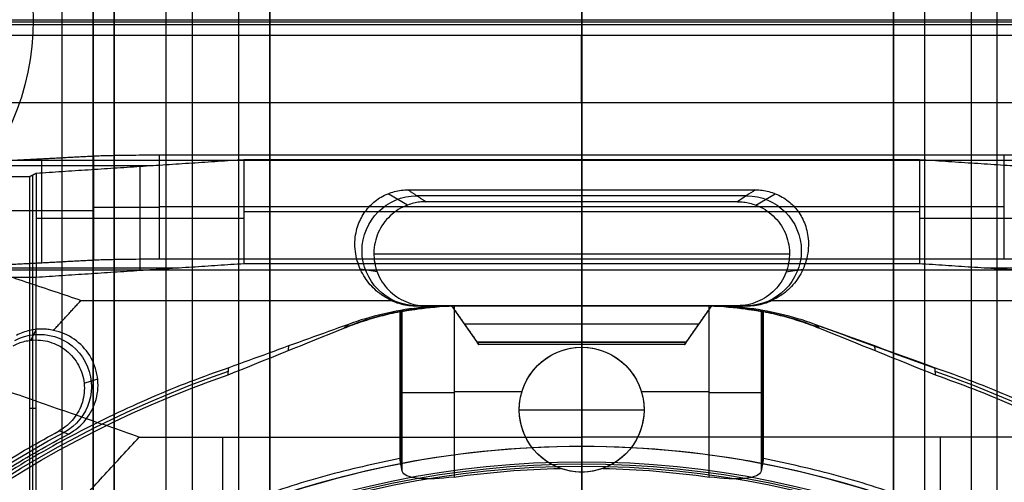
# Model space of a CAD drawing. Units: millimetres. Extents: x 283 to 316, y 0 to 1595.
# Drawn here: x 295 to 304, y 396 to 400 of the extents above; entities that cross this region are included whole.
import ezdxf

# ---------------------------------------------------------------- set-up
doc = ezdxf.new("R2010")
doc.units = ezdxf.units.MM
doc.header["$MEASUREMENT"] = 0
doc.layers.add('3', color=7, linetype='Continuous')

msp = doc.modelspace()

# ---------------------------------------------------------------- linework, layer by layer
at = {"layer": '3', "extrusion": (0, -1, 0)}
for p, q in [((295, 2.5, -17.1), (295, 1592.5, -17.1)), ((295, 2.5, -16.45), (295, 1592.5, -16.45)), ((295.5, 1592.5, -6.85), (295.5, 175.3, -6.85)), ((296, 2.5, -15.5), (296, 1592.5, -15.5)), ((296.25, 1592.5), (296.25, 175.3)), ((296.7, 2.5, -15.5), (296.7, 1592.5, -15.5)), ((297, 1592.5, -7.600000000000001), (297, 175.3, -7.600000000000001)), ((300, 63.25, -17.4), (300, 1592.5, -17.4)), ((300, 1592.5, -18.7), (300, 63.25, -18.7)), ((303, 2.5, -15.2), (303, 1592.5, -15.2)), ((303, 1592.5, -7.599999999999998), (303, 175.3, -7.599999999999998)), ((303.3, 1592.5, -15.5), (303.3, 2.5, -15.5)), ((303.75, 1592.5), (303.75, 175.3)), ((304, 2.5, -15.5), (304, 1592.5, -15.5))]:
    msp.add_line(p, q, dxfattribs=at)
at = {"layer": '3', "extrusion": (0, -1, -1.224646799147353e-16)}
for p, q in [((300, 532.5, -19.89999999999997), (300, 63.88879999999995, -19.90000000000002)), ((300, 532.5, -19.69999999999997), (300, 63.88879999999995, -19.70000000000002))]:
    msp.add_line(p, q, dxfattribs=at)
at = {"layer": '3', "extrusion": (-1, 0, 0)}
for p, q in [((300, 63.88880000000003, -18.70000000000002), (300, 532.25, -18.69999999999997)), ((300, 63.88880000000003, -19.70000000000002), (300, 532.25, -19.69999999999997)), ((300, 391.65, -18.69999999999999), (300, 408.35, -18.69999999999998)), ((300, 391.6500000000001, -19.69999999999999), (300, 408.35, -19.69999999999998)), ((294.72, 399.9994, -20.89999999999998), (294.72, 399.9994, -20.39999999999998)), ((294.8046653336152, 397.6635840244483, -26.30933066723001), (294.8046653336152, 398.6635840701458, -26.30933066723001)), ((295.9326237921252, 398.7, -27.69999999999999), (295.9326237921252, 397.6999999993998, -27.69999999999213)), ((300.0000000002602, 398.7000000000003, -27.70000000001176), (300.0000000002602, 398.6528653411755, -25.90000000000063)), ((300.0000000000002, 397.69999999955, -27.69999999999999), (300.0000000000002, 398.70000000045, -27.69999999999999)), ((300.0000000000002, 397.6528653412, -25.89999999999998), (300.0000000000002, 398.6528653412, -25.89999999999998)), ((304.0673762078752, 397.7, -27.69999999999999), (304.0673762078752, 398.7000000006002, -27.70000000000783)), ((295.8699999875757, 398.5952563129099, -23.69999996893874), (289.4540647623244, 398.5952563129099, -23.69999996893874)), ((295.7500000000002, 397.5874005382389, -23.40000000000001), (295.7500000000002, 398.58740053725, -23.40000000000001)), ((294.7185553343888, 393.99999999995, -20.30000003736837), (294.7185553343888, 398.5062241813285, -20.30000003736836)), ((304.0673762078752, 398.2, -27.69999999999999), (295.9326237921252, 398.2, -27.69999999999999)), ((295.3065422096998, 398.16358407015, -27.31308441939931), (294.3027864046394, 398.16358407015, -25.30557280927855)), ((296.7500000000001, 398.0874005392, -25.90000000000003), (294.7500000127588, 398.0874005392, -20.90000003189652)), ((303.2500000000002, 398.1528653412, -25.89999999999998), (296.7500000000002, 398.1528653412, -25.89999999999998)), ((305.2499999872414, 398.0874005392, -20.90000003189663), (303.2500000000002, 398.0874005392, -25.89999999999998)), ((300.0000508102347, 397.6999999999997, -27.69999999998821), (300.0000508102347, 397.6528653411755, -25.90000000000063)), ((296.1100000146843, 397.6109678676265, -24.30000003672748), (293.1380939629364, 397.6109678676265, -24.30000003672748)), ((306.861906242367, 397.6109678676265, -24.30000003672748), (303.8899999853158, 397.6109678676265, -24.30000003672748)), ((294.7500000025144, 396.2609678666, -20.9000000479728), (294.6871106648605, 396.2609678666, -19.69999999999957))]:
    msp.add_line(p, q, dxfattribs=at)
at = {"layer": '3', "extrusion": (0, 1, 1.224646799147353e-16)}
for p, q in [((314.8751190850188, 399.9750891011335, -41.15130884741535), (285.124876631365, 399.9750891011335, -41.15130884741536)), ((299.999999999975, 400.0498089495321, -42.10212704183464), (299.999999999975, 400.0000000000002, -40.2000000000075)), ((300, 399.9501824851467, -42.10245413825339), (300, 400, -40.20000000000098)), ((300, 399.999999999997, -40.20000000000226), (300, 398.3637919519272, -36.31918344038579)), ((299.999918221425, 399.2, -42.19999999999999), (299.999918221425, 399.85021246977, -42.19999999999999)), ((300, 395.9868421052631, -34.79999999999993), (300, 399.2000000000001, -42.19999999999994)), ((291.149231322106, 398.6508340255085, -37.00000006011527), (308.8507686778939, 398.6508340255085, -37.00000006011527)), ((299.9999999676395, 398.3637927654055, -36.31918316394453), (299.9999999676395, 398.2499999907056, -29.79999946752803)), ((298.3246205809843, 398.2182359307512, -29.79999997835257), (298.1364627437604, 398.3269366338234, -36.23175788785706)), ((301.5854033679641, 398.3068963774285, -33.05959127980814), (298.4145964500285, 398.3068963774285, -33.05959127980814)), ((301.6753794121951, 398.2182359268118, -29.79999974518564), (301.8635372615454, 398.3269366368896, -36.23175806920612)), ((299.9999999295695, 398.25000319654, -29.79999999999999), (299.9999999295695, 397.25000000191, -29.79999999999999)), ((298.0000120705168, 397.75000161836, -29.79999999999999), (301.9999878968492, 397.75000161836, -29.79999999999999)), ((298.0319272630317, 397.5744611643045, -29.79843041607882), (297.8700217176819, 397.6011450341445, -34.50986021092532)), ((301.9680727376701, 397.5744611644212, -29.79843043648354), (302.1299781015426, 397.6011450043516, -34.50985495036637)), ((291.120777564007, 397.5934210526316, -38.49999999999995), (308.8792224359925, 397.5934210526316, -38.49999999999994)), ((301.5520909728672, 397.25, -31.79999914630799), (298.44790894713, 397.25, -31.79999914630799)), ((299.0125863680312, 396.8749878018982, -30.40000000000999), (298.7499999999998, 397.2499999999999, -30.40000000000999)), ((300, 395.9, -33.79999999999998), (300, 397.25000000204, -33.79999999999998)), ((300, 396.8999756038088, -30.46246950477097), (300, 397.25, -30.90000000000999)), ((300, 397.25, -29.90000000000999), (300, 396.8999756038044, -30.3375304952545)), ((300.0000000818095, 397.25, -33.79999910475298), (300.0000000818095, 397.25, -30.90000000000999)), ((300.0000000818095, 397.25, -29.90000000000999), (300.0000000818095, 397.25, -29.79999926453)), ((301.25, 397.25, -30.40000000000999), (300.9874136319662, 396.8749878018948, -30.40000000000999)), ((298.872544860386, 397.0749878019044, -30.68123475239047), (301.127455139614, 397.0749878019044, -30.68123475239047)), ((298.872544860387, 397.0749878019, -30.11876524763499), (301.1274551396124, 397.0749878019, -30.11876524763499)), ((298.8842092918927, 397.0583292672968, -30.66041158413055), (298.8842092918927, 397.0583292672968, -30.13958841588967)), ((301.1157907081054, 397.0583292672944, -30.66041158412742), (301.1157907081054, 397.0583292672944, -30.13958841589352)), ((294.6989498730812, 396.9177947965644, -29.80000008278181), (294.7544583068102, 397.022937065998, -33.90385933141733)), ((300.9874136319641, 396.87806248475, -30.40000000000999), (299.0125863680312, 396.87806248475, -30.40000000000999)), ((295.2112818408797, 396.5051208521301, -29.79900042657489), (295.3423111177909, 396.5456548386975, -33.79925578635766)), ((296.5479222668185, 395.2238218177729, -34.79999999999999), (296.5479222668185, 395.986842105263, -34.79999999999999)), ((300, 395.9, -33.79999999999998), (300, 395.9, -34.79999999999999)), ((303.4520777331805, 395.2238220021476, -34.79999999999999), (303.4520777331805, 395.986842105263, -34.79999999999999))]:
    msp.add_line(p, q, dxfattribs=at)
at = {"layer": '3', "extrusion": (0, 1.224646799147353e-16, -1)}
for p, q in [((301.1833015522477, 397.25, -32.45000116036498), (298.8166984719692, 397.25, -32.45000116036498)), ((299.9999999826712, 397.25001244034, -31.10000232076998), (299.9999999826712, 396.85, -31.10000232076998)), ((300.0000000936172, 397.25, -33.79999999998498), (300.0000000936172, 397.25, -31.10000232074498)), ((300.0000041471584, 397.2500124412883, -33.79999999999998), (300.0000041471584, 395.749999999999, -33.79999999999998)), ((298.2611933937276, 397.1942789409808, -31.78641732428767), (298.2611933937276, 395.721501740161, -31.78641732428767)), ((301.7388066064337, 395.7215017240962, -31.78641732735868), (301.7388066064337, 397.1942792616548, -31.78641732735868)), ((300.0000000000002, 396.85, -31.99999999999998), (300.0000000000002, 396.85, -31.10000232076998)), ((300.0000000000002, 395.65, -31.99999999999998), (300.0000000000002, 396.85, -31.99999999999998)), ((298.2499997365204, 396.42791492051, -32.00000502749422), (298.2723608303075, 396.42791492051, -31.57332994045544)), ((298.7716490035035, 396.4264882465445, -31.10000232076998), (299.426543899822, 396.4264882465445, -31.10000232076998)), ((300.5734561001784, 396.4264882465445, -31.10000232076998), (301.2283509791553, 396.4264882465445, -31.10000232076998)), ((301.7500002633939, 396.4279142262165, -32.00000502585053), (301.7276391696772, 396.4279142262165, -31.57332994015561)), ((299.4000000000002, 396.25, -31.99999999999998), (299.4000000000002, 396.25, -31.10000232076998)), ((299.4000000000002, 396.25, -31.99999999999998), (300.6000000000003, 396.25, -31.99999999999998)), ((300.6000000000003, 396.25, -31.99999999999998), (300.6000000000003, 396.25, -31.10000232076998)), ((300.0000000000002, 395.7080737765739, -34.59999999999997), (300.0000000000002, 395.7500000000002, -33.79999999999999)), ((300.0000000000002, 395.708073776574, -34.59999999999998), (300.0000000000002, 394.997997030962, -34.59999999999998)), ((300.0000000000002, 395.6499999999998, -30.97249966527005), (300.0000000000002, 395.65, -31.99999999999998))]:
    msp.add_line(p, q, dxfattribs=at)
for centre, radius, start, end in [((-292.22, 399.9994, 20.40000000000003), 2.5, 89.99999999998568, 269.9999999999727), ((-292.22, 399.9994, 20.90000000000003), 2.5, 90, 270), ((-292.22, 399.9994, 20.65000000000003), 2.5, 90, 270), ((-300.0000000000002, 396.25, 31.48624983263502), 0.5999999999999996, 270, 90), ((-300.0000000000002, 396.25, 31.48624983263503), 0.5999999999999996, 90, 270), ((-300.0000000000002, 386.75, 32.89999989860004), 10.43857130391903, 35.9117992722842, 70.99498870102279), ((-300.0000000000002, 386.75, 32.89999999895002), 10.43857130742333, 109.0069514272893, 144.0882133434565), ((-300.0000000000002, 386.75, 34.20000000000003), 8.979036888287, 270, 90), ((-300.0000000000002, 386.75, 34.20000000000003), 8.979036888287, 90, 270)]:
    msp.add_arc(centre, radius, start, end, dxfattribs=at)
at = {"layer": '3', "extrusion": (1, -1.499759782661858e-32, 1.224646799147353e-16)}
for centre, radius, start, end in [((399.85021246977, -42.10000000000002, 299.9999999298191), 0.1, 270, 358.593743306235), ((396.97806248475, -30.40000000001002, 300.0000000000015), 0.09999999999999964, 141.3401917463569, 218.6598082576623)]:
    msp.add_arc(centre, radius, start, end, dxfattribs=at)
at = {"layer": '3', "extrusion": (-0.02617861013636013, 0.008723544752774304, -0.9996192175715085)}
msp.add_arc((-471.7184289180838, -158.2080970679253, 28.71192884704621), 0.5284889055735709, 341.5781260344442, 161.543577278955, dxfattribs=at)
at = {"layer": '3', "extrusion": (0.02617861013636036, 0.008723544752774103, -0.9996192175715085)}
msp.add_arc((282.0337983135008, 410.8024703612546, 44.41909014943855), 0.5284888638785176, 18.45640226071383, 198.4218663393084, dxfattribs=at)
at = {"layer": '3', "extrusion": (1.06581410364015e-14, 1, 1.224646799147353e-16)}
msp.add_arc((-295.932623792121, -27.00000000000004, 398.1949340636031), 0.7000000000000002, 270, 333.4317324268173, dxfattribs=at)
at = {"layer": '3', "extrusion": (-0.0299855880328608, 2.285403647412067e-12, -0.9995503311541263)}
msp.add_arc((-394.2500000227068, -299.6555441518159, 23.49118994977871), 3.000038828758, 158.5768732351559, 179.9965272585791, dxfattribs=at)
at = {"layer": '3', "extrusion": (0.03001413308390879, 4.100844011097525e-12, -0.9995494744209619)}
msp.add_arc((394.2499999587938, 300.0734859330554, 41.49112743633718), 3.000035826711, 0.003164881242228635, 21.42285398875906, dxfattribs=at)
at = {"layer": '3', "extrusion": (0.01539098507465941, 0.00826180187333449, -0.9998474184635561)}
msp.add_arc((-294.2551254628285, 396.1581265665142, 39.70511832261209), 0.5017007301012845, 61.81427593172852, 241.7662080958324, dxfattribs=at)
at = {"layer": '3', "extrusion": (1.60130229271224e-16, 1.663606026577718e-13, -1)}
msp.add_arc((-300.0000000000002, 396.2499999999945, 31.10000232083605), 0.6000000000002994, 289.7977772647325, 90, dxfattribs=at)
at = {"layer": '3', "extrusion": (-9.064207156312612e-32, 1.602762046081612e-15, -1)}
msp.add_arc((-300.0000000000002, 396.2499999999999, 32.00000000000061), 0.5999999999999996, 270, 90, dxfattribs=at)
at = {"layer": '3', "extrusion": (9.064207156312626e-32, -1.357832686252143e-15, -1)}
msp.add_arc((-300.0000000000002, 396.2500000000001, 31.99999999999944), 0.5999999999999996, 90, 270, dxfattribs=at)
at = {"layer": '3', "extrusion": (-2.558028525145543e-30, 1.709646773525723e-13, -1)}
msp.add_arc((-300.0000000000002, 396.2499999999944, 31.10000232083783), 0.6000000000002608, 90, 250.2022227353032, dxfattribs=at)
at = {"layer": '3', "extrusion": (9.407035708309847e-09, -6.18322134794852e-08, -0.999999999999998)}
msp.add_arc((-299.9999918243064, 386.749996233164, 31.99997826324372), 10.40714600131842, 36.09965764182505, 70.91096618295002, dxfattribs=at)
at = {"layer": '3', "extrusion": (-6.123233995736766e-17, 1, 1.224646799147353e-16)}
for centre, start, end in [((-298.7716491630862, -31.60000232077003, 396.4159717600665), 3.058799820779486, 89.99998194668554), ((-301.2283508369142, -31.60000232077003, 396.4159520466635), 90.00001609108504, 176.9411986442784)]:
    msp.add_arc(centre, 0.5, start, end, dxfattribs=at)
at = {"layer": '3', "extrusion": (1.224646799147353e-16, 1.224646799147353e-16, -1)}
for centre, radius, start, end in [((-300, 386.75, 31.79999994796455), 10.53491013076828, 32.24416439237906, 61.76526786156695), ((-300, 386.75, 33.80000000000008), 9.15, 270, 90), ((-300, 386.75, 34.30000000000008), 9.15, 270, 90), ((-300, 386.749999999999, 34.80000000000008), 9.150000000001011, 42.68293761414046, 90), ((-300, 386.75, 33.80000000000008), 9.15, 90, 270), ((-300, 386.75, 34.30000000000008), 9.15, 90, 270)]:
    msp.add_arc(centre, radius, start, end, dxfattribs=at)
at = {"layer": '3', "extrusion": (1.067475140143698e-16, 8.65894503865218e-17, -1)}
msp.add_arc((-300, 386.7499999999988, 34.80000000000005), 9.150000000001222, 90, 137.3170623858766, dxfattribs=at)
at = {"layer": '3', "extrusion": (6.042804770874974e-33, 2.377818883694522e-17, -1)}
msp.add_arc((-300.0000000000002, 386.75, 33.8), 9.000000000000146, 270, 90, dxfattribs=at)
at = {"layer": '3', "extrusion": (-1.982967414318012e-16, 2.216130506306351e-16, -1)}
msp.add_arc((-300.0000000000002, 386.75, 34.60000000000001), 8.958073776573857, 270, 90, dxfattribs=at)
at = {"layer": '3', "extrusion": (-6.042804770874974e-33, 2.211511709925254e-16, -1)}
msp.add_arc((-300.0000000000002, 386.75, 33.80000000000008), 9.000000000000146, 90, 270, dxfattribs=at)
at = {"layer": '3', "extrusion": (1.982967414318012e-16, 2.216130506306351e-16, -1)}
msp.add_arc((-300.0000000000002, 386.75, 34.60000000000012), 8.958073776573857, 90, 270, dxfattribs=at)
at = {"layer": '3', "extrusion": (9.145207706300344e-13, -1.1708037538985e-11, -1)}
msp.add_arc((-300.0000000125494, 386.7499994484166, 31.10000231641165), 8.937774851904086, 82.10063121462765, 88.69713642104975, dxfattribs=at)
at = {"layer": '3', "extrusion": (-9.538147158959161e-13, -1.221782789677849e-11, -1)}
msp.add_arc((-299.9999999888158, 386.7499995083713, 31.10000231564944), 8.93777479194976, 91.30286357894433, 97.89936881118537, dxfattribs=at)
at = {"layer": '3'}
for points, degree in [([(295, 2.5, -15.8), (295, 797.5, -15.8), (295, 1592.5, -15.8)], 2), ([(295.3, 1592.5, -15.5), (295.3, 797.5, -15.5), (295.3, 2.5, -15.5)], 2), ([(295.3, 2.5, -17.4), (295.3, 797.5, -17.4), (295.3, 1592.5, -17.4)], 2), ([(295.5, 175.3, -13.7), (295.5, 883.9, -13.7), (295.5, 1592.5, -13.7)], 2), ([(295.5, 1592.5), (295.5, 883.9), (295.5, 175.3)], 2), ([(297, 175.3), (297, 883.9), (297, 1592.5)], 2), ([(297, 2.5, -15.2), (297, 797.5, -15.2), (297, 1592.5, -15.2)], 2), ([(303, 175.3), (303, 883.9), (303, 1592.5)], 2), ([(287.1157103744602, 399.999999999999, -40.20000000000138), (300.0000000000001, 399.9999999999991, -40.20000000000127), (312.88428962554, 399.9999999999992, -40.20000000000115)], 2), ([(287.1157103744602, 399.999999999999, -40.20000000000138), (291.1492312704706, 398.6508341325001, -37.00000004847336), (295.1827521664809, 397.3016682650011, -33.80000009694534)], 2), ([(314.8502113997718, 399.9501834227089, -42.10241321760336), (299.9999994650008, 399.9501808124883, -42.10251545621708), (285.1497875302297, 399.9501782022677, -42.1026176948308)], 2), ([(285.14978753023, 399.85021246977, -42.19999999999999), (299.9999488883906, 399.8502124697702, -42.19999998328064), (314.8501102465513, 399.8502124697704, -42.19999996656129)], 2), ([(313.5, 399.2, -42.20000000000002), (300, 399.2, -42.2), (286.5, 399.2, -42.19999999999999)], 2), ([(295.7415551280139, 395.9868421052631, -34.79999999999981), (291.120777564007, 397.5934210526316, -38.4999999999999), (286.5, 399.2, -42.19999999999999)], 2), ([(294.3027864047027, 398.6372997173949, -25.30557280940516), (294.8046653338836, 398.6635840607491, -26.30933066752756), (295.3065442630646, 398.6898684041033, -27.31308852564996)], 2), ([(296.7500000000002, 398.6528653411918, -25.90000000000021), (295.7500000000002, 398.5874005372508, -23.39999999999997), (294.7500000000002, 398.5219357333098, -20.89999999999973)], 2), ([(295.3065403622327, 397.6898681388475, -27.31308072304575), (295.3065416624938, 398.0232015605995, -27.31308332392192), (295.3065429627711, 398.3565349823514, -27.31308592478999), (295.3065442630646, 398.6898684041033, -27.31308852564996)], 3), ([(295.3065442630646, 398.6898684041033, -27.31308852564996), (295.3468771063779, 398.691980409453, -27.39374290576726), (295.4503026592753, 398.6955139460554, -27.52868353476907), (295.6753969517126, 398.6991566417785, -27.6677929887145), (295.842397095321, 398.7000000039197, -27.69999999987449), (295.9326237921252, 398.7, -27.69999999999999)], 3), ([(295.9326237921252, 398.7, -27.69999999999999), (300.0000000000002, 398.7000000003001, -27.70000000000391), (304.0673762078752, 398.7000000006002, -27.70000000000783)], 2), ([(303.2500000000002, 398.6528653411918, -25.9000000000002), (300.0000000000002, 398.6528653411918, -25.9000000000002), (296.7500000000002, 398.6528653411918, -25.90000000000021)], 2), ([(296.7500000000002, 398.6528653411918, -25.90000000000021), (296.7500000000002, 398.1528653411918, -25.90000000000021), (296.7500000000002, 397.6528653411918, -25.90000000000021)], 2), ([(305.2500000000002, 398.5219357333098, -20.89999999999971), (304.2500000000002, 398.5874005372508, -23.39999999999996), (303.2500000000002, 398.6528653411918, -25.9000000000002)], 2), ([(303.2500000000002, 398.6528653411918, -25.9000000000002), (303.2500000000002, 398.1528653411918, -25.9000000000002), (303.2500000000002, 397.6528653411918, -25.9000000000002)], 2), ([(304.0673762078752, 398.7000000006002, -27.70000000000783), (304.157577804156, 398.7000000029696, -27.69999999992717), (304.3245457061398, 398.6991571321357, -27.66781187376558), (304.5496548134614, 398.6955150581899, -27.52872636875601), (304.6531116714922, 398.6919809843831, -27.393765347359), (304.693455738607, 398.6898683897347, -27.31308852201979)], 3), ([(294.6871106648603, 398.4905126274155, -19.69999999999918), (292.1229653678403, 398.4905126265945, -19.69999997928475), (289.5588200708202, 398.4905126257735, -19.69999995857033)], 2), ([(294.7500000000002, 398.5219357333098, -20.89999999999973), (294.7185553324303, 398.5062241803627, -20.29999999999945), (294.6871106648603, 398.4905126274155, -19.69999999999918)], 2), ([(294.6871106648603, 398.4905126274155, -19.69999999999918), (294.6871106648592, 396.2452563137075, -19.69999999999965), (294.6871106648581, 393.9999999999995, -19.70000000000013)], 2), ([(294.7500000000002, 398.5219357333098, -20.89999999999973), (294.7500000115003, 398.0219357350115, -20.90000002769939), (294.7500000230003, 397.5219357367133, -20.90000005539905)], 2), ([(298.1364631659457, 398.3269345430013, -36.23175832657058), (298.1565956142142, 398.3350063024247, -36.25090371190219), (298.1975394812048, 398.3485716868867, -36.28307952905294), (298.2648967273083, 398.3612990464156, -36.31326810522733), (298.3077831082273, 398.363789896423, -36.31917674832867), (298.3292287593916, 398.3637924941602, -36.31918326205349)], 3), ([(298.3292287593916, 398.3637924941602, -36.31918326205349), (299.9999999676395, 398.3637924933379, -36.31918325610732), (301.6707711758874, 398.3637924925157, -36.31918325016115)], 2), ([(298.3292287593916, 398.3637924941602, -36.31918326205349), (298.414596448076, 398.3068967698958, -33.05959147914358), (298.4999641367604, 398.2500010456314, -29.79999969623366)], 2), ([(301.6707711758874, 398.3637924925157, -36.31918325016115), (301.6138602212056, 398.3258620178198, -34.14612200737614), (301.5569483491079, 398.2879315434168, -31.9730607886144), (301.5000355595944, 398.2500010693732, -29.79999959387534)], 3), ([(301.6707711758874, 398.3637924925157, -36.31918325016115), (301.6930004809817, 398.3637898044992, -36.31917651825754), (301.736920944145, 398.3610897261717, -36.31277161741761), (301.8037924635095, 398.3481820703005, -36.28215544520724), (301.8439009141981, 398.3348072745617, -36.25043171351301), (301.8635368464882, 398.3269345797611, -36.23175850079708)], 3), ([(298.1660678346111, 397.3016688459039, -33.80000013837136), (298.1389503454274, 397.314139406096, -33.82957821411584), (298.0887974088261, 397.3421759519513, -33.89607619545507), (298.0225173302416, 397.3926026645298, -34.01567989483439), (297.9644755346015, 397.4506940432474, -34.15346289624864), (297.9135177117616, 397.5177088893621, -34.31241086503117), (297.8707473827105, 397.594241943865, -34.49393442702913), (297.8384503040962, 397.6796147064943, -34.69642429351121), (297.8192093663054, 397.771904217213, -34.91531952599142), (297.815512536006, 397.8665819480526, -35.13987921607583), (297.8264580143942, 397.9530778912649, -35.34503307907433), (297.8482355710756, 398.0295532427618, -35.52641978019334), (297.8786297747998, 398.0973321479679, -35.68717997014848), (297.9162054263531, 398.1572250887393, -35.82923597587761), (297.9608306312775, 398.2104801461747, -35.95554803631099), (298.0117476823326, 398.2566637044523, -36.06508768747015), (298.0698420016076, 398.2962882882544, -36.1590705519109), (298.1132281546921, 398.3176185981685, -36.20966246834198), (298.1364631659457, 398.3269345430013, -36.23175832657058)], 3), ([(301.8635368464882, 398.3269345797611, -36.23175850079708), (301.8867715006239, 398.3176187783829, -36.20966298211862), (301.9301006453486, 398.2963109898145, -36.15912448093623), (301.9879944104392, 398.2568505320991, -36.06553089305536), (302.0387583050056, 398.210890578419, -35.95652159100601), (302.0833509571378, 398.1578335991414, -35.83067933470798), (302.1210446819933, 398.0979407124659, -35.68862345274446), (302.1512534385398, 398.0307399126871, -35.52923442675984), (302.1726522186175, 397.9566948304387, -35.35361191087252), (302.1841168104883, 397.8726578981073, -35.15429040265878), (302.1815915903581, 397.7782225510554, -34.93030559905063), (302.1629170154558, 397.6838444052723, -34.70645646749495), (302.1299864991814, 397.5954772451909, -34.4968643860152), (302.086101084661, 397.5170236591211, -34.31078563945606), (302.0348253615819, 397.4499196419268, -34.1516261667246), (301.9772109731003, 397.392433521956, -34.01527873309806), (301.9118367669458, 397.3426216162716, -33.89713324868334), (301.8614524751077, 397.3143246450967, -33.83001758002343), (301.8339321352933, 397.3016688314709, -33.80000011325583)], 3), ([(298.3246202641956, 398.2182367794656, -29.79999998917628), (298.2594570194356, 398.1938361383514, -29.79999998234576), (298.149260788237, 398.1240675300255, -29.79999995531095), (298.0302721124327, 397.9578846169093, -29.79999987677118), (297.9868151554617, 397.7600936634154, -29.79999977361621), (298.0230314641477, 397.5605215681894, -29.79999966163955), (298.133177746141, 397.3905952818752, -29.79999955847835), (298.3029587630274, 397.2767008160891, -29.79999947987455), (298.4306492254448, 397.2500001391215, -29.7999994527832), (298.5003370846779, 397.2500000022889, -29.79999944591332)], 3), ([(298.4999641367604, 398.2500010456314, -29.79999969623366), (298.4799626137548, 398.2499987385493, -29.79999972858858), (298.4402899724833, 398.2476122742205, -29.79999979346194), (298.3813212973756, 398.2369301111017, -29.79999989197935), (298.3433475184538, 398.2252491527379, -29.79999995682835), (298.3246202641956, 398.2182367794656, -29.79999998917628)], 3), ([(301.5000355595944, 398.2500010693732, -29.79999959387534), (299.9999998481774, 398.2500010575023, -29.7999996450545), (298.4999641367604, 398.2500010456314, -29.79999969623366)], 2), ([(301.6753797791525, 398.2182369174659, -29.79999987259281), (301.7405369384999, 398.1938385571753, -29.79999986883213), (301.8507262900748, 398.1240774989773, -29.79999985394806), (301.9697182577538, 397.9579051854424, -29.79999981070566), (302.0131846734064, 397.7601165226191, -29.79999975390743), (301.9769761339108, 397.560538715337, -29.79999969224929), (301.8668316321492, 397.3906033798776, -29.7999996354438), (301.6970462860265, 397.2767022323382, -29.79999959216053), (301.5693537583185, 397.2500002016414, -29.7999995772429), (301.4996625957172, 397.2500000023045, -29.79999957345998)], 3), ([(301.5000355595944, 398.2500010693732, -29.79999959387534), (301.5200371151383, 398.2499987593656, -29.79999962465912), (301.5597097517705, 398.2476122182757, -29.79999968638218), (301.6186784981764, 398.2369298990083, -29.79999978011562), (301.6566524923388, 398.2252493148316, -29.79999984181569), (301.6753797791525, 398.2182369174659, -29.79999987259281)], 3), ([(295.3065403622327, 397.6898681388475, -27.31308072304575), (295.3468859092425, 397.6919808157026, -27.39376050668516), (295.4503262098941, 397.6955145578288, -27.528708486713), (295.6754471199819, 397.6991571076729, -27.66781154130914), (295.8424188894664, 397.699999997034, -27.70000000006), (295.9326237921252, 397.6999999993998, -27.69999999999213)], 3), ([(295.9326237921252, 397.6999999993998, -27.69999999999213), (300.0000000000002, 397.6999999996999, -27.69999999999606), (304.0673762078752, 397.7, -27.69999999999999)], 2), ([(304.0673762078752, 397.7, -27.69999999999999), (304.1576062144921, 397.6999999976372, -27.7000000000678), (304.3246102302457, 397.6991566137016, -27.66779265404188), (304.5497163242306, 397.6955134365984, -27.52866564491734), (304.6531253168992, 397.6919802285032, -27.39373805838514), (304.6934596387471, 397.6898681394306, -27.3130807210952)], 3), ([(294.3027864045677, 397.6372997173921, -25.30557280913523), (294.8046633834002, 397.6635839281198, -26.30932676609049), (295.3065403622327, 397.6898681388475, -27.31308072304575)], 2), ([(296.7500000000002, 397.6528653411918, -25.90000000000021), (295.7500000115003, 397.5874005389526, -23.40000002769963), (294.7500000230003, 397.5219357367133, -20.90000005539905)], 2), ([(303.2500000000002, 397.6528653411918, -25.9000000000002), (300.0000000000002, 397.6528653411918, -25.9000000000002), (296.7500000000002, 397.6528653411918, -25.90000000000021)], 2), ([(305.2499999769996, 397.5219357367133, -20.90000005539914), (304.2499999884999, 397.5874005389526, -23.40000002769967), (303.2500000000002, 397.6528653411918, -25.9000000000002)], 2), ([(294.7500000230003, 397.5219357367133, -20.90000005539905), (292.3999918015633, 397.521935758032, -20.9000006149076), (290.0499835801263, 397.5219357793509, -20.90000117441616)], 2), ([(294.7499999999952, 393.9999999999333, -20.89999999998858), (294.7500000114977, 395.7609678683233, -20.90000002769381), (294.7500000230003, 397.5219357367133, -20.90000005539905)], 2), ([(294.9163511984609, 397.0127966332229, -33.80000011369886), (295.0495516824709, 397.157232449112, -33.8000001053221), (295.1827521664809, 397.3016682650011, -33.80000009694534)], 2), ([(295.1827521664809, 397.3016682650011, -33.80000009694534), (296.674410000546, 397.3016685554525, -33.80000011765835), (298.1660678346111, 397.3016688459039, -33.80000013837136)], 2), ([(298.7762057127555, 397.2500172549045, -33.79999999997148), (298.6598694934683, 397.250009638409, -33.80000001032306), (298.429043305111, 397.2366056443126, -33.80000003107087), (298.0855992478537, 397.1763858936018, -33.80000006256979), (297.863986871514, 397.1104436173578, -33.80000008331757), (297.7545940152029, 397.0708534210654, -33.80000009366899)], 3), ([(298.1660678346111, 397.3016688459039, -33.80000013837136), (298.1900386391861, 397.290296124287, -33.80000005884182), (298.2390341269422, 397.2713526763894, -33.79999989919049), (298.3165470069712, 397.2538930571759, -33.79999965506077), (298.3689499424526, 397.2500000415788, -33.79999949535623), (298.395480809582, 397.2500000009911, -33.79999941583065)], 3), ([(298.395480809582, 397.2500000009911, -33.79999941583065), (300.0000000818095, 397.2500000009929, -33.79999940316866), (301.604519354037, 397.2500000009948, -33.79999939050666)], 2), ([(298.395480809582, 397.2500000009911, -33.79999941583065), (298.4479089471299, 397.25000000164, -31.79999943087198), (298.5003370846779, 397.2500000022889, -29.79999944591332)], 2), ([(298.5003370846779, 397.2500000022889, -29.79999944591332), (299.9999998401975, 397.2500000022966, -29.79999950968665), (301.4996625957172, 397.2500000023045, -29.79999957345998)], 2), ([(298.7499999999999, 397.2499999999999, -30.90000000000999), (300, 397.25, -30.90000000000999), (301.25, 397.25, -30.90000000000999)], 2), ([(301.25, 397.25, -29.90000000000999), (300, 397.25, -29.90000000000999), (298.7499999999999, 397.2499999999999, -29.90000000000999)], 2), ([(298.7499999999999, 397.2499999999999, -29.90000000000999), (298.7499999999999, 397.2499999999999, -30.40000000000999), (298.7499999999999, 397.2499999999999, -30.90000000000999)], 2), ([(298.9950897207714, 396.899975603809, -30.46246950477042), (298.8725448603857, 397.0749878019045, -30.6812347523902), (298.7499999999999, 397.2499999999999, -30.90000000000999)], 2), ([(298.7499999999999, 397.2499999999999, -29.90000000000999), (298.8725448603872, 397.0749878019006, -30.11876524763464), (298.9950897207745, 396.8999756038014, -30.33753049525929)], 2), ([(298.8571912301372, 397.2500172545783, -31.10000232074045), (298.8476849653267, 397.2500170073689, -31.10000231968062), (298.8286734195416, 397.2499108776892, -31.10000231756091), (298.8001578972578, 397.2495059986822, -31.10000231438115), (298.7811510476178, 397.2490709060324, -31.10000231226145), (298.7716486581153, 397.2487998416526, -31.10000231120162)], 3), ([(298.7716486581153, 397.2487998416526, -31.10000231120162), (298.7716488973121, 396.4258816969055, -31.10000231598588), (298.7716491365089, 395.6029635521585, -31.10000232077014)], 2), ([(301.2237944742965, 397.2500159218619, -33.7999999999836), (300.000000093526, 397.2500165883832, -33.79999999997754), (298.7762057127555, 397.2500172549045, -33.79999999997148)], 2), ([(298.7762057127555, 397.2500172549045, -33.79999999997148), (298.8166984714463, 397.2500172547414, -32.45000116035596), (298.8571912301372, 397.2500172545783, -31.10000232074045)], 2), ([(301.1428086310808, 397.2500159196692, -31.10000232073321), (299.999999930609, 397.2500165871237, -31.10000232073683), (298.8571912301372, 397.2500172545783, -31.10000232074045)], 2), ([(301.25, 397.25, -30.90000000000999), (301.1274551396143, 397.0749878019045, -30.6812347523902), (301.0049102792286, 396.8999756038091, -30.46246950477042)], 2), ([(301.0049102792309, 396.8999756038088, -30.33753049525047), (301.1274551396154, 397.0749878019044, -30.11876524763023), (301.25, 397.25, -29.90000000000999)], 2), ([(301.2237944742965, 397.2500159218619, -33.7999999999836), (301.1967991932246, 397.2500159215684, -32.9000007735668), (301.1698039121527, 397.2500159208375, -32.00000154715001), (301.1428086310808, 397.2500159196692, -31.10000232073321)], 3), ([(301.1428086310808, 397.2500159196692, -31.10000232073321), (301.1523149151809, 397.2500155474247, -31.10000231978874), (301.1713264909271, 397.2499107327508, -31.10000231789977), (301.1998420579714, 397.2495057364241, -31.10000231506612), (301.2188488861956, 397.24906900072, -31.10000231317714), (301.2283512870097, 397.2487978109449, -31.10000231223268)], 3), ([(302.2454081973287, 397.0708601076611, -33.80000004068278), (302.1360145799468, 397.1104481583523, -33.80000003618646), (301.9144008437881, 397.1763866177066, -33.80000002717428), (301.5709571791344, 397.2366068426783, -33.80000001349218), (301.3401307573469, 397.2500106193937, -33.80000000447999), (301.2237944742965, 397.2500159218619, -33.7999999999836)], 3), ([(301.2283508606034, 395.6029635521585, -31.10000232077015), (301.2283510738066, 396.4258806815517, -31.10000231650142), (301.2283512870097, 397.2487978109449, -31.10000231223268)], 2), ([(301.25, 397.25, -30.90000000000999), (301.25, 397.25, -30.40000000000999), (301.25, 397.25, -29.90000000000999)], 2), ([(301.4996625957172, 397.2500000023045, -29.79999957345998), (301.5346125142238, 397.249999998608, -31.13333290696846), (301.5695647669974, 397.2499999979372, -32.46666617931939), (301.604519354037, 397.2500000009948, -33.79999939050666)], 3), ([(301.604519354037, 397.2500000009948, -33.79999939050666), (301.6310502209927, 397.2500000659834, -33.79999947005525), (301.683452912148, 397.2538930446322, -33.79999962980525), (301.760965909141, 397.2713526850039, -33.79999987400596), (301.8099613286309, 397.290296114223, -33.80000003370327), (301.8339321352933, 397.3016688314709, -33.80000011325583)], 3), ([(301.8339321352933, 397.3016688314709, -33.80000011325583), (303.3255899844068, 397.3016685482361, -33.8000001051007), (304.8172478335203, 397.3016682650014, -33.80000009694557)], 2), ([(297.7106948320484, 397.0333979298809, -31.9999995980226), (297.7688487458145, 397.0567710666972, -31.99999963068163), (297.8863589166099, 397.0997430156329, -31.99999969604118), (298.0665663972911, 397.1532076882244, -31.9999997944223), (298.1885005804127, 397.1812653416886, -31.99999985978176), (298.2499936382355, 397.1933803957408, -31.99999989244054)], 3), ([(298.2499936382355, 397.1933803957408, -31.99999989244054), (298.2499381903088, 396.4876863550079, -32.00000147610169), (298.2498827423822, 395.781992314275, -32.00000305976283)], 2), ([(298.2499936382355, 397.1933803957408, -31.99999989244054), (298.2524724372356, 397.1935885715021, -31.95270846151153), (298.2574318584313, 397.1947328589424, -31.85809081652924), (298.2648778553486, 397.1938502708957, -31.71603337206003), (298.2698459567712, 397.1950523393208, -31.62125012258163), (298.2723312760402, 397.1952574861833, -31.57383429558107)], 3), ([(298.2724423892452, 395.6605830905707, -31.57282824595552), (298.2723868326427, 396.427920288377, -31.57333127076829), (298.2723312760402, 397.1952574861833, -31.57383429558107)], 2), ([(301.7276684260547, 397.195254935933, -31.57383429993277), (301.7276129111365, 396.4279190816067, -31.5733312814269), (301.7275573962183, 395.6605832272804, -31.57282826292103)], 2), ([(301.7276684260547, 397.195254935933, -31.57383429993277), (301.7301537547411, 397.1950501043012, -31.62125011257793), (301.7351218758055, 397.1938499081649, -31.7160333489283), (301.7425679030857, 397.1947325083132, -31.858090791408), (301.7475273452504, 397.1935869842772, -31.95270844925961), (301.7500061552095, 397.1933791317209, -31.99999989575438)], 3), ([(301.7501172576183, 395.781992314275, -32.00000305976283), (301.7500617064139, 396.4876857229979, -32.0000014777586), (301.7500061552095, 397.1933791317209, -31.99999989575438)], 2), ([(301.7500061552095, 397.1933791317209, -31.99999989575438), (301.8114992017451, 397.1812642042424, -31.99999986320529), (301.9334334766543, 397.1532074161229, -31.99999979806539), (302.1136409037332, 397.0997427689101, -31.99999970001467), (302.2311508722544, 397.056770584669, -31.99999963487468), (302.2893047970153, 397.0333975918268, -31.99999960232535)], 3), ([(296.5964699693812, 396.5848671478005, -31.99999999487036), (296.9679030599582, 396.7345810360981, -31.99999987457704), (297.3393113452448, 396.8840912989065, -32.00000001994213), (297.7106948320484, 397.0333979298809, -31.9999995980226)], 3), ([(297.7106948320484, 397.0333979298809, -31.9999995980226), (297.7251418493331, 397.0463586623856, -32.60001828743987), (297.7397818588718, 397.0588566175554, -33.20001780921974), (297.7545940152029, 397.0708534210654, -33.80000009366899)], 3), ([(303.3951251277053, 396.6542428053567, -33.80000000291358), (303.0118555394312, 396.793335461992, -33.80000001627273), (302.6286165076177, 396.9322079123516, -33.79999999554216), (302.2454081973287, 397.0708601076611, -33.80000004068278)], 3), ([(302.2454081973287, 397.0708601076611, -33.80000004068278), (302.2602496737838, 397.058946041581, -33.19999357512312), (302.2748952696224, 397.0464534873102, -32.59999307349035), (302.2893047970153, 397.0333975918268, -31.99999960232535)], 3), ([(303.3959561159334, 396.6482045582467, -33.64415677562518), (303.0139209334804, 396.7878844860206, -33.63605642445295), (302.6318857510274, 396.9275644137884, -33.62795607328072), (302.2498505685737, 397.0672443415628, -33.6198557221085)], 3), ([(302.2893047970153, 397.0333975918268, -31.99999960232535), (302.6607061240367, 396.8840848197643, -32.0000000042415), (303.0321286525271, 396.7345695050395, -31.99999986446348), (303.403572248448, 396.5848516982888, -31.99999999532459)], 3), ([(294.7544545099615, 397.02295235598, -33.90385408300669), (294.7311091034676, 397.0207448688157, -33.91677389472114), (294.685568981871, 397.013246278425, -33.9401916220359), (294.6209518713572, 396.9937513813862, -33.96846771655512), (294.5802137576131, 396.9755070294273, -33.98296540197323), (294.5604264935278, 396.9650971680614, -33.98914148345795)], 3), ([(294.9163511984609, 397.0127966332229, -33.80000011369886), (294.8983249986496, 397.0168185794631, -33.81318031791524), (294.862257322735, 397.0228430509604, -33.83842075614374), (294.8082864622249, 397.0261339038646, -33.87298917790809), (294.7723873062258, 397.0246503157891, -33.89392901593469), (294.7544545099615, 397.02295235598, -33.90385408300669)], 3), ([(297.1797539103653, 396.862718151386, -33.79999998777412), (297.1779207636466, 396.8476696660093, -33.2000000223893), (297.1760876169282, 396.8326211806274, -32.60000005700432), (297.1742544702095, 396.8175726952538, -32.00000009161622)], 3), ([(301.0049102792286, 396.8999756038091, -30.46246950477042), (300, 396.899975603809, -30.46246950477042), (298.9950897207714, 396.899975603809, -30.46246950477042)], 2), ([(298.9950897207745, 396.8999756038014, -30.33753049525929), (299.0184185837853, 396.866658534594, -30.37917683176401), (299.018418583783, 396.8666585345984, -30.42082316827221), (298.9950897207714, 396.899975603809, -30.46246950477042)], 3), ([(298.9950897207745, 396.8999756038014, -30.33753049525929), (300.0000000000027, 396.8999756038051, -30.33753049525488), (301.0049102792309, 396.8999756038088, -30.33753049525047)], 2), ([(301.0049102792286, 396.8999756038091, -30.46246950477042), (300.9815814162102, 396.8666585345886, -30.42082316825478), (300.981581416212, 396.86665853459, -30.37917683174913), (301.0049102792309, 396.8999756038088, -30.33753049525047)], 3), ([(296.5964699693812, 396.5848671478005, -31.99999999487036), (296.5992725625122, 396.6079919335094, -32.60000000054871), (296.6020752315209, 396.631117342104, -33.20000000623462), (296.6048779764064, 396.6542433735819, -33.80000001191338)], 3), ([(303.3951251277053, 396.6542428053567, -33.80000000291358), (303.3982855042834, 396.6315292323987, -33.21405927573007), (303.4011120955392, 396.6084141015063, -32.6145876108349), (303.403572248448, 396.5848516982888, -31.99999999532459)], 3), ([(303.4035722080695, 396.584851585999, -32.00000011333997), (303.4035703774696, 396.5848523223568, -32.00000007470402), (303.4035685468697, 396.5848530587144, -32.00000003606807), (303.4035667162698, 396.5848537950721, -31.99999999743212)], 3), ([(294.9701787849289, 396.0463419013465, -29.79999986028034), (295.0007724154217, 396.0364316829654, -31.13333349396503), (295.0313996974944, 396.0264602283821, -32.46666624761865), (295.0620601559238, 396.0164256536231, -33.79999990217792)], 3), ([(293.0958445336369, 393.1179992920821, -34.79999999999976), (294.4186998308254, 394.5524206986726, -34.79999999999978), (295.7415551280139, 395.9868421052631, -34.79999999999981)], 2), ([(295.7415551280139, 395.9868421052631, -34.79999999999981), (297.870777564007, 395.9868421052631, -34.79999999999989), (300, 395.9868421052631, -34.79999999999997)], 2), ([(300, 395.9868421052631, -34.79999999999997), (300, 395.9434210526315, -34.79999999999998), (300, 395.9, -34.79999999999999)], 2), ([(304.2584448719851, 395.9868421052632, -34.79999999999968), (302.1292224359926, 395.9868421052631, -34.79999999999983), (300, 395.9868421052631, -34.79999999999997)], 2), ([(298.2724423892452, 395.6605830905707, -31.57282824595552), (298.2699430563667, 395.6741373038032, -31.62015378163093), (298.2648652321174, 395.7015502102091, -31.71630399044356), (298.2573955361388, 395.7418156097093, -31.8577451678738), (298.2523846805794, 395.7686133800095, -31.95262781187808), (298.2498827423822, 395.781992314275, -32.00000305976283)], 3), ([(301.7501172576183, 395.781992314275, -32.00000305976283), (301.7476152956019, 395.7686133800102, -31.95262781307797), (301.7426043923829, 395.7418156279285, -31.85774517230298), (301.7351346250444, 395.7015501464575, -31.71630399475455), (301.730056752917, 395.6741374404331, -31.62015379741655), (301.7275573962183, 395.6605832272804, -31.57282826292103)], 3), ([(298.7716491365089, 395.6029635521585, -31.10000232077014), (298.5049493966667, 395.5659568491272, -31.10000326071233), (298.2868029456533, 395.5849627685243, -31.3087306140344), (298.2724423892452, 395.6605830905707, -31.57282824595552)], 3), ([(300.0000000000002, 395.6499999999998, -30.97249966527005), (299.9224883593388, 395.6499999999997, -30.97249966527002), (299.8533104419519, 395.665113613704, -31.02683771676004), (299.7967791483511, 395.6854636544422, -31.10000232077017)], 3), ([(300.203220851649, 395.6854636544422, -31.10000232077018), (300.1461821461482, 395.6649309564149, -31.02618100810362), (300.0782073673336, 395.6499999999997, -30.97249966527009), (300.0000000000002, 395.6499999999998, -30.97249966527005)], 3), ([(300.0000000000002, 395.6499999999998, -30.97249966527005), (300.0000000000002, 394.476441622767, -27.01968144566758), (300.0000000000002, 393.3028832455342, -23.84869405786158), (300.0000000000002, 392.1293240289071, -21.45953579298686)], 3), ([(301.7275573962183, 395.6605832272804, -31.57282826292103), (301.7131900059154, 395.5849266708341, -31.30860373895628), (301.4951786998566, 395.5659390670747, -31.10000326439389), (301.2283508606034, 395.6029635521585, -31.10000232077015)], 3)]:
    msp.add_open_spline(points, degree=degree, dxfattribs=at)
for points, knots in [([(298.2723312760402, 397.1952574861833, -31.57383429558107), (298.278965247945, 397.1958063002039, -31.4472574710453), (298.3357817013931, 397.2073827989288, -31.32430155948552), (298.5192545745699, 397.2320708794023, -31.15023758324587), (298.6449878124872, 397.2451825316103, -31.10000237773177), (298.7716486581153, 397.2487998416526, -31.10000231120162)], [-1, -1, -1, -1, -0.5000104955336562, -0.5000104955336562, 0, 0, 0, 0]), ([(301.2283512870097, 397.2487978109449, -31.10000231223268), (301.3550241927099, 397.2451791667959, -31.10000237132792), (301.4807691368696, 397.232064888561, -31.15024755201322), (301.6642293018631, 397.2073770040134, -31.32432484776209), (301.7210351215861, 397.195803033165, -31.44726956066346), (301.7276684260547, 397.195254935933, -31.57383429993277)], [-1, -1, -1, -1, -0.4999416399891613, -0.4999416399891613, 0, 0, 0, 0]), ([(297.7545940152029, 397.0708534210654, -33.80000009366899), (297.6267733456778, 397.0246050956208, -33.8000000845813), (297.3711772245381, 396.9320927572371, -33.80000006640842), (296.9879414734951, 396.7932144894398, -33.80000003915654), (296.73254881489, 396.7005769772385, -33.80000002099359), (296.6048779764064, 396.6542433735819, -33.80000001191338)], [-1, -1, -1, -1, -0.6666666401757446, -0.3333332803513894, 0, 0, 0, 0]), ([(295.0620601559238, 396.0164256536231, -33.79999990217792), (295.1297307343722, 396.0524965527449, -33.7999999076183), (295.2392025704881, 396.1450665450932, -33.79999992353126), (295.3419558832795, 396.3453938045207, -33.7999999620454), (295.3544832639471, 396.5680286298225, -33.80000000793848), (295.27874794465, 396.7777571106261, -33.80000005383175), (295.1229201496629, 396.9402618845764, -33.80000009234414), (294.9915582232557, 396.9976157307343, -33.80000010825766), (294.9163511984609, 397.0127966332229, -33.80000011369886)], [-0.9999618687272692, -0.9999618687272692, -0.9999618687272692, -0.9999618687272692, -0.8333334015908157, -0.6666667212727126, -0.5000000409545095, -0.3333333606363064, -0.1666666803182032, 0, 0, 0, 0]), ([(294.5275189073199, 396.8644399353259, -29.79999994488659), (294.5452893423497, 396.8740532934109, -29.79999995554232), (294.5816746094067, 396.8907788933563, -29.79999997688759), (294.6394229240049, 396.908750928979, -29.80000000939579), (294.6788812823519, 396.9156312001444, -29.80000003074547), (294.6989495340036, 396.9177979205372, -29.8000000413909)], [-1, -1, -1, -1, -0.6666667196486107, -0.3333333598242553, 0, 0, 0, 0]), ([(294.6989495340036, 396.9177979205372, -29.8000000413909), (294.7625432064061, 396.9246648135549, -29.80000003894185), (294.8820365752985, 396.9131268504557, -29.80000002970917), (295.0489961730289, 396.8268050483636, -29.800000003508), (295.1679982289877, 396.6835447820704, -29.79999996934668), (295.2234338742639, 396.5054312855028, -29.79999993233019), (295.2067516908211, 396.3199385113527, -29.79999989816834), (295.1182862348487, 396.1540948394941, -29.79999987196252), (295.026418428719, 396.0767724893194, -29.79999986272961), (294.9701787849289, 396.0463419013465, -29.79999986028034)], [-1, -1, -1, -1, -0.8571428522772145, -0.7142857045543292, -0.5714285568315437, -0.4285714091086582, -0.2857142613858727, -0.1428571136629873, 0, 0, 0, 0]), ([(302.8257467024661, 396.8175729293965, -32.00000010255831), (302.8242976394075, 396.8314401713271, -32.55596600535543), (302.8224801617008, 396.8465060092782, -33.15686209529382), (302.8204433866388, 396.8613087409861, -33.74411212641366), (302.8202471461864, 396.862718226147, -33.79999998722052)], [0.006524542981127045, 0.006524542981127045, 0.006524542981127045, 0.006524542981127045, 0.8990479758415, 0.9931542990401452, 0.9931542990401452, 0.9931542990401452, 0.9931542990401452])]:
    msp.add_open_spline(points, degree=3, knots=knots, dxfattribs=at)
for points, weights in [([(296.6048779764064, 396.6542433735819, -33.80000001191338), (293.4484681225807, 395.5722436240497, -33.79999999069015), (291.5001690365456, 392.8634107712982, -33.79999996946695)], [1, 0.9527850450080009, 1]), ([(308.4998401840747, 392.8633995984869, -33.79999992841789), (306.5515400742724, 395.5722392625108, -33.79999996566573), (303.3951251277053, 396.6542428053567, -33.80000000291358)], [0.9999999774861132, 0.9527849686406221, 0.9999999774861186]), ([(303.403572248448, 396.5848516982888, -31.99999999532459), (306.4866673872394, 395.517879397916, -31.99999991855715), (308.4089058819616, 392.8818034235241, -31.9999998417897)], [1, 0.9542115832484798, 1]), ([(291.0390234320721, 392.3555517346609, -29.80000017222768), (292.5177816792142, 394.7194672748938, -29.80000001625405), (294.9701787849289, 396.0463419013465, -29.79999986028034)], [1, 0.9669212078626799, 0.9999999842268028]), ([(291.1406127359188, 392.3857291543917, -33.80000007739979), (292.6236377500157, 394.7170305209141, -33.79999998978884), (295.0620601559238, 396.0164256536231, -33.79999990217792)], [0.9999999843014601, 0.9670777755721737, 1])]:
    msp.add_rational_spline(points, weights, degree=2, dxfattribs=at)
for points, weights in [([(298.2498827423822, 395.781992314275, -32.00000305976283), (290.7999799373679, 394.3383848563527, -32.00000281524439), (290.8000291958675, 386.7499105425356, -32.00000152984302), (290.800078454367, 379.1614362287187, -32.00000024444164), (298.2500000000045, 377.7179736493032, -31.9999999999232)], [0.9999998910122074, 0.7714360328057277, 1, 0.7714360328057277, 0.9999998910122074]), ([(301.7499999999959, 377.7179736493032, -31.9999999999232), (309.1999215456182, 379.1614338834382, -32.00000024444125), (309.199970804133, 386.7499105425356, -32.00000152984301), (309.2000200626478, 394.3383872016331, -32.00000281524478), (301.7501172576183, 395.781992314275, -32.00000305976283)], [1, 0.7714359783118184, 1, 0.7714359783118184, 1])]:
    msp.add_rational_spline(points, weights, degree=2, knots=[0, 0, 0, 12.69050785042059, 12.69050785042059, 25.38101570084119, 25.38101570084119, 25.38101570084119], dxfattribs=at)

doc.saveas('drawing.dxf')
